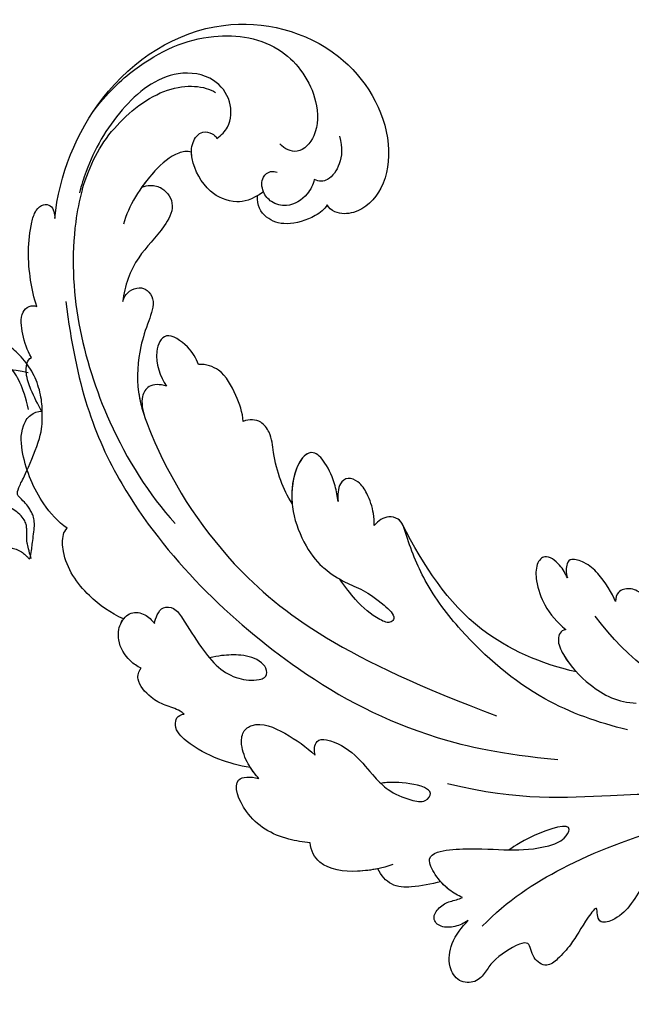
# Model space of a CAD drawing. Units: millimetres. Extents: x 40504 to 43024, y -296 to 298.
# Drawn here: x 42029 to 42036, y 75 to 86 of the extents above; entities that cross this region are included whole.
import ezdxf
from ezdxf.xclip import XClip

# ---------------------------------------------------------------- set-up
doc = ezdxf.new("R2010")
doc.units = ezdxf.units.MM
doc.header["$XCLIPFRAME"] = 2
doc.layers.add('H-06.木作(細線)', color=8, linetype='Continuous')
doc.layers.add('H-08.木作(細線)', color=8, linetype='Continuous')

# ---------------------------------------------------------------- blocks, each defined once
blk = doc.blocks.new('SE-21146-d')
at = {"layer": 'H-08.木作(細線)'}
blk.add_open_spline([(12.444, -35.996), (12.634, -35.865), (13.005, -35.639), (13.975, -35.156), (15.155, -34.591), (16.24, -34.055), (17.226, -33.665), (17.746, -33.525), (18.983, -33.194), (20.456, -32.799), (25.475, -31.541), (27.859, -30.903), (29.225, -30.537), (30.465, -30.204), (31.843, -29.667), (33.184, -29.117), (35.179, -27.965), (36.943, -26.804), (38.348, -25.653), (39.116, -24.57), (40.451, -22.822), (41.006, -21.861), (41.507, -20.993), (42.266, -19.679), (43.327, -18.071), (43.907, -17.066), (44.786, -15.726), (45.27, -15.109), (46.024, -14.355), (46.926, -13.632), (47.779, -13.139), (48.781, -12.732), (49.431, -12.558), (50.038, -12.395), (50.464, -12.395), (51.03, -12.395), (51.451, -12.508), (51.889, -12.625), (52.317, -12.872), (52.579, -13.134), (52.765, -13.321), (52.884, -13.439), (53.015, -12.646), (53.051, -12.256), (53.143, -11.583), (53.238, -10.864), (53.238, -10.457), (53.132, -9.894), (52.994, -9.655), (52.823, -9.358), (52.584, -9.011), (52.05, -8.477), (51.797, -8.224), (52.029, -7.55), (52.49, -6.752), (53.856, -3.482), (53.856, -2.102), (53.856, -0.722), (53.43, 0.867), (52.63, 2.253), (51.429, 3.454), (50.891, 3.765), (48.971, 4.095), (47.698, 3.957), (46.078, 3.523), (45.277, 3.06), (44.829, 2.802)], degree=3, knots=[950.321986, 950.321986, 950.321986, 950.321986, 951.246725, 952.246725, 953.246725, 954.246725, 955.246725, 956.246725, 957.246725, 958.246725, 959.246725, 960.246725, 961.246725, 962.246725, 963.246725, 964.246725, 965.246725, 966.246725, 967.246725, 968.246725, 969.246725, 970.246725, 971.246725, 972.246725, 973.246725, 974.246725, 975.246725, 976.246725, 977.246725, 978.246725, 979.246725, 980.246725, 981.246725, 982.246725, 983.246725, 984.246725, 985.246725, 986.246725, 987.246725, 988.246725, 989.246725, 990.246725, 991.246725, 992.246725, 993.246725, 994.246725, 995.246725, 996.246725, 997.246725, 998.246725, 999.246725, 1000.246725, 1001.246725, 1002.246725, 1003.246725, 1004.246725, 1005.246725, 1006.246725, 1007.246725, 1008.246725, 1009.246725, 1010.246725, 1011.246725, 1012.246725, 1013.246725, 1014.246725, 1014.246725, 1014.246725, 1014.246725], dxfattribs=at)
for points in [[(52.759, -1.495), (52.332, 0.387), (51.443, 2.072), (49.777, 3.121), (48.383, 3.553)], [(52.741, 1.426), (51.393, 1.752), (49.118, 1.839), (47.322, 0.893), (46.021, 0.207)], [(52.973, -13.354), (52.791, -12.674), (52.622, -12.042), (52.622, -11.551), (52.622, -11.135), (52.622, -10.828), (52.52, -10.446), (52.313, -10.089), (51.824, -9.599), (51.344, -9.322), (50.802, -9.01), (50.225, -8.855), (49.69, -8.855), (49.373, -8.77), (48.759, -8.935), (48.284, -9.062), (47.841, -9.505), (47.461, -9.884), (47.18, -10.371)]]:
    blk.add_open_spline(points, degree=3, dxfattribs=at)
blk = doc.blocks.new('SE-21128L-d')
at = {"layer": 'H-08.木作(細線)'}
blk.add_arc((34.303, -6.674), 62.265, 142.5314, 189.42973, dxfattribs=at)
blk = doc.blocks.new('SE-21039L-d')
at = {"layer": 'H-08.木作(細線)'}
for points, knots in [([(-34.871, 76.527), (-32.477, 79.106), (-25.704, 83.142), (-14.741, 82.305), (-8.04, 74.083), (-8.82, 66.23), (-12.409, 62.487), (-15.207, 62.162), (-16.728, 63.189), (-16.988, 64.06), (-16.906, 64.319)], [0, 0, 0, 0, 0.0262101, 0.0566531, 0.0823818, 0.103919, 0.1135046, 0.1218955, 0.1260352, 0.1282128, 0.1282128, 0.1282128, 0.1282128]), ([(-34.871, 76.527), (-32.477, 79.106), (-25.704, 83.142), (-14.741, 82.305), (-8.04, 74.083), (-8.82, 66.23), (-12.409, 62.487), (-15.207, 62.162), (-16.728, 63.189), (-16.988, 64.06), (-16.906, 64.319)], [0, 0, 0, 0, 0.0262101, 0.0566531, 0.0823818, 0.103919, 0.1135046, 0.1218955, 0.1260352, 0.1282128, 0.1282128, 0.1282128, 0.1282128]), ([(-34.871, 76.527), (-32.477, 79.106), (-25.704, 83.142), (-14.741, 82.305), (-8.04, 74.083), (-8.82, 66.23), (-12.409, 62.487), (-15.207, 62.162), (-16.728, 63.189), (-16.988, 64.06), (-16.906, 64.319)], [0, 0, 0, 0, 0.0262101, 0.0566531, 0.0823818, 0.103919, 0.1135046, 0.1218955, 0.1260352, 0.1282128, 0.1282128, 0.1282128, 0.1282128]), ([(-27.374, 81.442), (-25.532, 81.982), (-21.375, 82.425), (-16.105, 81.177), (-11.908, 76.877), (-12.039, 71.978), (-14.064, 69.212), (-16.289, 68.754), (-16.951, 69.884), (-16.989, 70.465)], [0, 0, 0, 0, 0.01064484, 0.0294965, 0.04520333, 0.05806668, 0.065181, 0.07033984, 0.07442276, 0.07442276, 0.07442276, 0.07442276]), ([(-20.719, 73.818), (-20.284, 73.801), (-19.208, 73.964), (-17.904, 75.505), (-17.918, 78.016), (-20.611, 80.681), (-25.609, 80.487), (-29.022, 79.026), (-30.614, 78.013), (-31.112, 77.697), (-31.592, 77.355), (-32.057, 76.988)], [0, 0, 0, 0, 0.00335977, 0.00883267, 0.01462177, 0.02244324, 0.0369177, 0.05233085, 0.05233085, 0.05233085, 0.05714476, 0.05714476, 0.05714476, 0.05714476]), ([(-31.76, 77.038), (-30.001, 78.277), (-27.244, 79.695), (-21.161, 79.804), (-18.97, 77.755), (-18.609, 76.805)], [0, 0, 0, 0, 0.01195531, 0.02298354, 0.03360857, 0.03360857, 0.03360857, 0.03360857]), ([(-40.22, 71.813), (-40.003, 72.501), (-39.065, 74.536), (-37.459, 76.702), (-35.789, 77.96), (-34.933, 78.076), (-34.333, 77.454), (-34.644, 76.835), (-34.871, 76.527)], [0, 0, 0, 0, 0.0052736, 0.01661059, 0.01909063, 0.02093962, 0.02233332, 0.02487239, 0.02487239, 0.02487239, 0.02487239]), ([(-40.22, 71.813), (-40.003, 72.501), (-39.065, 74.536), (-37.459, 76.702), (-35.789, 77.96), (-34.933, 78.076), (-34.333, 77.454), (-34.644, 76.835), (-34.871, 76.527)], [0, 0, 0, 0, 0.0052736, 0.01661059, 0.01909063, 0.02093962, 0.02233332, 0.02487239, 0.02487239, 0.02487239, 0.02487239]), ([(-40.22, 71.813), (-40.003, 72.501), (-39.065, 74.536), (-37.459, 76.702), (-35.789, 77.96), (-34.933, 78.076), (-34.333, 77.454), (-34.644, 76.835), (-34.871, 76.527)], [0, 0, 0, 0, 0.0052736, 0.01661059, 0.01909063, 0.02093962, 0.02233332, 0.02487239, 0.02487239, 0.02487239, 0.02487239]), ([(-31.76, 77.038), (-32.441, 76.5), (-37.069, 72.35), (-41.4, 63.153), (-42.143, 54.498), (-41.863, 51.408)], [0.05723664, 0.05723664, 0.05723664, 0.05723664, 0.06360955, 0.10274795, 0.12649163, 0.12649163, 0.12649163, 0.12649163]), ([(-22.991, 74.18), (-23.228, 74.469), (-24.221, 74.994), (-27.18, 74.727), (-29.6, 73.774), (-30.769, 72.878)], [0, 0, 0, 0, 0.00279653, 0.00915309, 0.02270719, 0.02270719, 0.02270719, 0.02270719]), ([(-22.991, 74.18), (-23.228, 74.469), (-24.221, 74.994), (-27.18, 74.727), (-29.6, 73.774), (-30.769, 72.878)], [0, 0, 0, 0, 0.00279653, 0.00915309, 0.02270719, 0.02270719, 0.02270719, 0.02270719]), ([(-22.991, 74.18), (-23.228, 74.469), (-24.221, 74.994), (-25.971, 74.836), (-27.307, 74.506), (-27.824, 74.343)], [0, 0, 0, 0, 0.00279653, 0.00915309, 0.01343055, 0.01343055, 0.01343055, 0.01343055]), ([(-20.327, 68.199), (-21.507, 68.229), (-22.871, 68.895), (-23.984, 70.916), (-23.63, 73.322), (-22.6, 74.774), (-21.384, 75.141), (-20.766, 74.425), (-20.699, 74.007), (-20.719, 73.818)], [0, 0, 0, 0, 0.00426202, 0.01050195, 0.01859484, 0.02211199, 0.02520988, 0.02726408, 0.02872235, 0.02872235, 0.02872235, 0.02872235]), ([(-20.327, 68.199), (-21.507, 68.229), (-22.871, 68.895), (-23.984, 70.916), (-23.63, 73.322), (-22.6, 74.774), (-21.384, 75.141), (-20.766, 74.425), (-20.699, 74.007), (-20.719, 73.818)], [0, 0, 0, 0, 0.00426202, 0.01050195, 0.01859484, 0.02211199, 0.02520988, 0.02726408, 0.02872235, 0.02872235, 0.02872235, 0.02872235]), ([(-27.824, 74.343), (-27.591, 74.262), (-27.392, 74.166), (-27.227, 74.054), (-26.924, 73.849), (-26.389, 73.125), (-26.54, 71.498), (-28.792, 70.515), (-31.64, 70.234), (-33.676, 68.908), (-34.538, 67.996)], [-0.00125255, -0.00125255, -0.00125255, -0.00125255, 0, 0, 0, 0.0022904, 0.00643564, 0.01067648, 0.01863857, 0.02787406, 0.02787406, 0.02787406, 0.02787406]), ([(-27.227, 74.054), (-26.924, 73.849), (-26.389, 73.125), (-26.54, 71.498), (-28.792, 70.515), (-31.64, 70.234), (-33.676, 68.908), (-34.538, 67.996)], [0, 0, 0, 0, 0.0022904, 0.00643564, 0.01067648, 0.01863857, 0.02787406, 0.02787406, 0.02787406, 0.02787406]), ([(-27.227, 74.054), (-26.924, 73.849), (-26.389, 73.125), (-26.54, 71.498), (-28.792, 70.515), (-31.64, 70.234), (-33.676, 68.908), (-34.538, 67.996)], [0, 0, 0, 0, 0.0022904, 0.00643564, 0.01067648, 0.01863857, 0.02787406, 0.02787406, 0.02787406, 0.02787406]), ([(-20.327, 68.199), (-21.507, 68.229), (-22.871, 68.895), (-23.984, 70.916), (-23.672, 73.04), (-23.092, 74.041), (-22.991, 74.18)], [0, 0, 0, 0, 0.00426202, 0.01050195, 0.01859484, 0.02001615, 0.02001615, 0.02001615, 0.02001615]), ([(-43.014, 68.848), (-42.962, 69.521), (-42.548, 70.609), (-41.722, 72.143), (-40.697, 72.283), (-40.339, 71.997), (-40.22, 71.813)], [0, 0, 0, 0, 0.00482026, 0.00896436, 0.01079888, 0.01246903, 0.01246903, 0.01246903, 0.01246903]), ([(-43.014, 68.848), (-42.962, 69.521), (-42.548, 70.609), (-41.722, 72.143), (-40.697, 72.283), (-40.339, 71.997), (-40.22, 71.813)], [0, 0, 0, 0, 0.00482026, 0.00896436, 0.01079888, 0.01246903, 0.01246903, 0.01246903, 0.01246903]), ([(-43.014, 68.848), (-42.962, 69.521), (-42.548, 70.609), (-41.722, 72.143), (-40.697, 72.283), (-40.339, 71.997), (-40.22, 71.813)], [0, 0, 0, 0, 0.00482026, 0.00896436, 0.01079888, 0.01246903, 0.01246903, 0.01246903, 0.01246903]), ([(-38.131, 70.739), (-41.523, 64.946), (-44.851, 54.394), (-42.343, 37.935), (-37.105, 26.771), (-32.25, 21.127), (-28.914, 18.049)], [0, 0, 0, 0, 0.0340425, 0.0871587, 0.1207403, 0.1401356, 0.1401356, 0.1401356, 0.1401356]), ([(-16.507, 66.543), (-16.849, 66.245), (-17.8, 65.795), (-19.444, 65.897), (-20.392, 67.099), (-20.429, 68.252), (-19.859, 69.202), (-18.925, 69.235), (-18.6, 68.933), (-18.528, 68.779)], [0, 0, 0, 0, 0.00348321, 0.00872143, 0.0121065, 0.01493726, 0.0181987, 0.02008729, 0.02153802, 0.02153802, 0.02153802, 0.02153802]), ([(-44.96, 64.949), (-44.853, 65.581), (-44.672, 66.657), (-44.26, 67.93), (-43.673, 68.687), (-43.237, 68.863), (-43.014, 68.848)], [0, 0, 0, 0, 0.00467608, 0.00795726, 0.00988759, 0.01142875, 0.01142875, 0.01142875, 0.01142875]), ([(-44.96, 64.949), (-44.853, 65.581), (-44.672, 66.657), (-44.26, 67.93), (-43.673, 68.687), (-43.237, 68.863), (-43.014, 68.848)], [0, 0, 0, 0, 0.00467608, 0.00795726, 0.00988759, 0.01142875, 0.01142875, 0.01142875, 0.01142875]), ([(-44.96, 64.949), (-44.853, 65.581), (-44.672, 66.657), (-44.26, 67.93), (-43.673, 68.687), (-43.237, 68.863), (-43.014, 68.848)], [0, 0, 0, 0, 0.00467608, 0.00795726, 0.00988759, 0.01142875, 0.01142875, 0.01142875, 0.01142875]), ([(-34.538, 67.996), (-34.274, 68.201), (-33.673, 68.416), (-32.776, 68.166), (-32.372, 67.521), (-32.469, 66.369), (-33.989, 65.442), (-35.944, 64.077), (-38.09, 61.646), (-39.963, 55.549), (-40.973, 44.997), (-37.565, 34.601), (-30.706, 23.779)], [0, 0, 0, 0, 0.0023574, 0.0043133, 0.006056, 0.0081383, 0.0124953, 0.0178224, 0.0267479, 0.0353255, 0.0646954, 0.1027975, 0.1027975, 0.1027975, 0.1027975]), ([(-34.538, 67.996), (-34.274, 68.201), (-33.673, 68.416), (-32.776, 68.166), (-32.372, 67.521), (-32.469, 66.369), (-33.989, 65.442), (-35.944, 64.077), (-38.09, 61.646), (-39.963, 55.549), (-40.973, 44.997), (-37.565, 34.601), (-30.706, 23.779)], [0, 0, 0, 0, 0.0023574, 0.0043133, 0.006056, 0.0081383, 0.0124953, 0.0178224, 0.0267479, 0.0353255, 0.0646954, 0.1027975, 0.1027975, 0.1027975, 0.1027975]), ([(-34.538, 67.996), (-34.274, 68.201), (-33.673, 68.416), (-32.776, 68.166), (-32.372, 67.521), (-32.469, 66.369), (-33.989, 65.442), (-35.944, 64.077), (-37.74, 62.042), (-38.45, 60.318), (-38.658, 59.694)], [0, 0, 0, 0, 0.00235743, 0.00431325, 0.00605598, 0.00813826, 0.01249526, 0.01782238, 0.02674789, 0.03160574, 0.03160574, 0.03160574, 0.03160574]), ([(-16.906, 64.319), (-17.311, 64.151), (-18.505, 64.115), (-20.589, 64.936), (-21.552, 66.433), (-21.413, 67.673), (-20.885, 68.235)], [0, 0, 0, 0, 0.00319926, 0.00883885, 0.01422895, 0.02011534, 0.02011534, 0.02011534, 0.02011534]), ([(-16.906, 64.319), (-17.311, 64.151), (-18.505, 64.115), (-20.589, 64.936), (-21.552, 66.433), (-21.413, 67.673), (-20.885, 68.235)], [0, 0, 0, 0, 0.00319926, 0.00883885, 0.01422895, 0.02011534, 0.02011534, 0.02011534, 0.02011534]), ([(-16.906, 64.319), (-17.311, 64.151), (-18.505, 64.115), (-20.589, 64.936), (-21.552, 66.433), (-21.413, 67.673), (-20.885, 68.235)], [0, 0, 0, 0, 0.00319926, 0.00883885, 0.01422895, 0.02011534, 0.02011534, 0.02011534, 0.02011534]), ([(-12.839, 68.061), (-13.228, 67.2), (-13.956, 66.237), (-15.706, 65.697), (-16.337, 66.16), (-16.507, 66.543)], [0, 0, 0, 0, 0.0047917, 0.00882221, 0.01220332, 0.01220332, 0.01220332, 0.01220332]), ([(-48.957, 56.294), (-49.22, 57.146), (-49.428, 59.492), (-48.605, 62.645), (-47.272, 64.758), (-45.919, 65.333), (-45.194, 65.122), (-44.96, 64.949)], [0, 0, 0, 0, 0.00664207, 0.0171367, 0.02287485, 0.02541499, 0.02745717, 0.02745717, 0.02745717, 0.02745717]), ([(-48.957, 56.294), (-49.22, 57.146), (-49.428, 59.492), (-48.605, 62.645), (-47.272, 64.758), (-45.919, 65.333), (-45.194, 65.122), (-44.96, 64.949)], [0, 0, 0, 0, 0.00664207, 0.0171367, 0.02287485, 0.02541499, 0.02745717, 0.02745717, 0.02745717, 0.02745717]), ([(-48.957, 56.294), (-49.22, 57.146), (-49.428, 59.492), (-48.605, 62.645), (-47.272, 64.758), (-45.919, 65.333), (-45.194, 65.122), (-44.96, 64.949)], [0, 0, 0, 0, 0.00664207, 0.0171367, 0.02287485, 0.02541499, 0.02745717, 0.02745717, 0.02745717, 0.02745717]), ([(-32.754, 60.382), (-32.607, 60.867), (-32.452, 61.969), (-33.217, 64.239), (-35.247, 63.131), (-35.762, 61.45), (-35.832, 60.535)], [0, 0, 0, 0, 0.00400077, 0.00842799, 0.01238309, 0.01884624, 0.01884624, 0.01884624, 0.01884624]), ([(-32.754, 60.382), (-32.607, 60.867), (-32.452, 61.969), (-33.217, 64.239), (-35.247, 63.131), (-35.762, 61.45), (-35.832, 60.535)], [0, 0, 0, 0, 0.00400077, 0.00842799, 0.01238309, 0.01884624, 0.01884624, 0.01884624, 0.01884624]), ([(-32.754, 60.382), (-32.607, 60.867), (-32.452, 61.969), (-33.217, 64.239), (-35.247, 63.131), (-35.762, 61.45), (-35.832, 60.535)], [0, 0, 0, 0, 0.00400077, 0.00842799, 0.01238309, 0.01884624, 0.01884624, 0.01884624, 0.01884624]), ([(-35.832, 60.535), (-36.121, 60.975), (-36.879, 61.539), (-38.027, 61.068), (-38.488, 60.18), (-38.658, 59.694)], [0, 0, 0, 0, 0.003279809, 0.00586403, 0.009550154, 0.009550154, 0.009550154, 0.009550154]), ([(-35.832, 60.535), (-36.121, 60.975), (-36.879, 61.539), (-38.027, 61.068), (-38.488, 60.18), (-38.658, 59.694)], [0, 0, 0, 0, 0.003279809, 0.00586403, 0.009550154, 0.009550154, 0.009550154, 0.009550154]), ([(-35.832, 60.535), (-36.121, 60.975), (-36.879, 61.539), (-38.027, 61.068), (-38.488, 60.18), (-38.658, 59.694)], [0, 0, 0, 0, 0.003279809, 0.00586403, 0.009550154, 0.009550154, 0.009550154, 0.009550154]), ([(-32.636, 54.608), (-32.258, 55.206), (-31.765, 56.661), (-31.451, 58.892), (-32.225, 60.003), (-32.754, 60.382)], [0, 0, 0, 0, 0.00532598, 0.01136387, 0.0155519, 0.0155519, 0.0155519, 0.0155519]), ([(-32.636, 54.608), (-32.258, 55.206), (-31.765, 56.661), (-31.451, 58.892), (-32.225, 60.003), (-32.754, 60.382)], [0, 0, 0, 0, 0.00532598, 0.01136387, 0.0155519, 0.0155519, 0.0155519, 0.0155519]), ([(-32.636, 54.608), (-32.258, 55.206), (-31.765, 56.661), (-31.451, 58.892), (-32.225, 60.003), (-32.754, 60.382)], [0, 0, 0, 0, 0.00532598, 0.01136387, 0.0155519, 0.0155519, 0.0155519, 0.0155519]), ([(-49.724, 47.826), (-50.266, 48.812), (-51.033, 51.179), (-50.914, 54.199), (-49.713, 55.976), (-49.184, 56.269), (-48.957, 56.294)], [0, 0, 0, 0, 0.00808951, 0.01822694, 0.02149594, 0.02290895, 0.02290895, 0.02290895, 0.02290895]), ([(-49.724, 47.826), (-50.266, 48.812), (-51.033, 51.179), (-50.914, 54.199), (-49.713, 55.976), (-49.184, 56.269), (-48.957, 56.294)], [0, 0, 0, 0, 0.00808951, 0.01822694, 0.02149594, 0.02290895, 0.02290895, 0.02290895, 0.02290895]), ([(-49.724, 47.826), (-50.266, 48.812), (-51.033, 51.179), (-50.914, 54.199), (-49.713, 55.976), (-49.184, 56.269), (-48.957, 56.294)], [0, 0, 0, 0, 0.00808951, 0.01822694, 0.02149594, 0.02290895, 0.02290895, 0.02290895, 0.02290895]), ([(-33.483, 47.056), (-33.438, 47.719), (-33.143, 49.139), (-32.362, 51.023), (-31.46, 52.416), (-31.451, 53.916), (-32.149, 54.456), (-32.636, 54.608)], [0, 0, 0, 0, 0.00506938, 0.01068651, 0.01472458, 0.01725331, 0.02071202, 0.02071202, 0.02071202, 0.02071202]), ([(-33.483, 47.056), (-33.438, 47.719), (-33.143, 49.139), (-32.362, 51.023), (-31.46, 52.416), (-31.451, 53.916), (-32.149, 54.456), (-32.636, 54.608)], [0, 0, 0, 0, 0.00506938, 0.01068651, 0.01472458, 0.01725331, 0.02071202, 0.02071202, 0.02071202, 0.02071202]), ([(-33.483, 47.056), (-33.438, 47.719), (-33.143, 49.139), (-32.362, 51.023), (-31.46, 52.416), (-31.451, 53.916), (-32.149, 54.456), (-32.636, 54.608)], [0, 0, 0, 0, 0.00506938, 0.01068651, 0.01472458, 0.01725331, 0.02071202, 0.02071202, 0.02071202, 0.02071202]), ([(-30.474, 44.958), (-30.275, 45.323), (-29.783, 46.223), (-29.346, 48.028), (-29.665, 50.385), (-34.215, 47.899), (-34.887, 42.766), (-34.376, 40.675), (-33.977, 39.577), (-33.125, 38.225), (-32.586, 36.65), (-32.277, 34.889), (-33.069, 34.698), (-33.743, 35.846), (-34.129, 37.594), (-34.103, 39.193), (-34.081, 39.951)], [0, 0, 0, 0, 0.00305504, 0.00753777, 0.01134557, 0.02289397, 0.032418, 0.03283481, 0.03940071, 0.04488608, 0.0502673, 0.05351087, 0.0546535, 0.05740352, 0.06352213, 0.06771805, 0.06771805, 0.06771805, 0.06771805]), ([(-30.474, 44.958), (-30.275, 45.323), (-29.783, 46.223), (-29.346, 48.028), (-29.665, 50.385), (-34.215, 47.899), (-34.887, 42.766), (-34.376, 40.675), (-33.977, 39.577), (-33.125, 38.225), (-32.586, 36.65), (-32.277, 34.889), (-33.069, 34.698), (-33.743, 35.846), (-34.129, 37.594), (-34.103, 39.193), (-34.081, 39.951)], [0, 0, 0, 0, 0.00305504, 0.00753777, 0.01134557, 0.02289397, 0.032418, 0.03283481, 0.03940071, 0.04488608, 0.0502673, 0.05351087, 0.0546535, 0.05740352, 0.06352213, 0.06771805, 0.06771805, 0.06771805, 0.06771805]), ([(-30.474, 44.958), (-30.275, 45.323), (-29.783, 46.223), (-29.346, 48.028), (-29.657, 50.33), (-32.307, 48.94), (-33.483, 47.056)], [0, 0, 0, 0, 0.00305504, 0.00753777, 0.01134557, 0.02243311, 0.02243311, 0.02243311, 0.02243311]), ([(-50.973, 43.858), (-51.137, 44.171), (-51.451, 45.101), (-51.278, 46.635), (-50.247, 47.758), (-48.916, 48.036), (-48.085, 47.136), (-47.976, 46.399), (-47.99, 46.046)], [0, 0, 0, 0, 0.00256599, 0.00724533, 0.01042061, 0.01337278, 0.01609653, 0.01859627, 0.01859627, 0.01859627, 0.01859627]), ([(-50.973, 43.858), (-51.137, 44.171), (-51.451, 45.101), (-51.278, 46.635), (-50.247, 47.758), (-48.916, 48.036), (-48.085, 47.136), (-47.976, 46.399), (-47.99, 46.046)], [0, 0, 0, 0, 0.00256599, 0.00724533, 0.01042061, 0.01337278, 0.01609653, 0.01859627, 0.01859627, 0.01859627, 0.01859627]), ([(-50.973, 43.858), (-51.137, 44.171), (-51.451, 45.101), (-51.278, 46.635), (-50.429, 47.56), (-49.866, 47.787), (-49.724, 47.826)], [0, 0, 0, 0, 0.00256599, 0.00724533, 0.01042061, 0.01146551, 0.01146551, 0.01146551, 0.01146551]), ([(-47.99, 46.046), (-47.808, 46.237), (-47.372, 46.491), (-46.662, 46.794), (-45.878, 46.051), (-46.016, 44.439), (-46.168, 42.527), (-46.157, 40.193), (-45.415, 38.549), (-44.439, 37.624), (-43.51, 37.247), (-43.011, 37.673), (-43.032, 38.8), (-43.931, 39.912), (-45.055, 40.694), (-45.801, 41.087), (-46.142, 41.245)], [0, 0, 0, 0, 0.00181571, 0.00386935, 0.00584821, 0.00836337, 0.01499494, 0.02004151, 0.02468671, 0.02864409, 0.02968761, 0.03127706, 0.03309379, 0.03739647, 0.04119432, 0.04341504, 0.04341504, 0.04341504, 0.04341504]), ([(-47.99, 46.046), (-47.808, 46.237), (-47.372, 46.491), (-46.662, 46.794), (-45.878, 46.051), (-46.016, 44.439), (-46.168, 42.527), (-46.157, 40.193), (-45.415, 38.549), (-44.439, 37.624), (-43.51, 37.247), (-43.011, 37.673), (-43.032, 38.8), (-43.931, 39.912), (-45.055, 40.694), (-45.801, 41.087), (-46.142, 41.245)], [0, 0, 0, 0, 0.00181571, 0.00386935, 0.00584821, 0.00836337, 0.01499494, 0.02004151, 0.02468671, 0.02864409, 0.02968761, 0.03127706, 0.03309379, 0.03739647, 0.04119432, 0.04341504, 0.04341504, 0.04341504, 0.04341504]), ([(-29.326, 41.725), (-29.122, 41.968), (-28.65, 42.684), (-28.232, 43.928), (-28.131, 45.167), (-28.659, 46.099), (-29.661, 46.075), (-30.194, 45.403), (-30.474, 44.958)], [0, 0, 0, 0, 0.00233169, 0.00644082, 0.00933758, 0.01148603, 0.01360846, 0.01705047, 0.01705047, 0.01705047, 0.01705047]), ([(-29.326, 41.725), (-29.122, 41.968), (-28.65, 42.684), (-28.232, 43.928), (-28.131, 45.167), (-28.659, 46.099), (-29.661, 46.075), (-30.194, 45.403), (-30.474, 44.958)], [0, 0, 0, 0, 0.00233169, 0.00644082, 0.00933758, 0.01148603, 0.01360846, 0.01705047, 0.01705047, 0.01705047, 0.01705047]), ([(-29.326, 41.725), (-29.122, 41.968), (-28.65, 42.684), (-28.232, 43.928), (-28.131, 45.167), (-28.659, 46.099), (-29.661, 46.075), (-30.194, 45.403), (-30.474, 44.958)], [0, 0, 0, 0, 0.00233169, 0.00644082, 0.00933758, 0.01148603, 0.01360846, 0.01705047, 0.01705047, 0.01705047, 0.01705047]), ([(-50.453, 38.878), (-50.475, 39.007), (-50.642, 39.541), (-51.26, 40.344), (-51.856, 41.571), (-51.948, 43.304), (-51.308, 43.766), (-50.973, 43.858)], [0, 0, 0, 0, 0.00095316, 0.00411767, 0.00726888, 0.01130902, 0.01384796, 0.01384796, 0.01384796, 0.01384796]), ([(-50.453, 38.878), (-50.475, 39.007), (-50.642, 39.541), (-51.26, 40.344), (-51.856, 41.571), (-51.948, 43.304), (-51.308, 43.766), (-50.973, 43.858)], [0, 0, 0, 0, 0.00095316, 0.00411767, 0.00726888, 0.01130902, 0.01384796, 0.01384796, 0.01384796, 0.01384796]), ([(-50.453, 38.878), (-50.475, 39.007), (-50.642, 39.541), (-51.26, 40.344), (-51.856, 41.571), (-51.948, 43.304), (-51.308, 43.766), (-50.973, 43.858)], [0, 0, 0, 0, 0.00095316, 0.00411767, 0.00726888, 0.01130902, 0.01384796, 0.01384796, 0.01384796, 0.01384796]), ([(-23.052, 16.577), (-24.597, 18.443), (-27.473, 22.824), (-28.945, 29.689), (-28.98, 35.444), (-28.035, 38.873), (-27.284, 40.826), (-28.104, 41.81), (-28.836, 41.815), (-29.326, 41.725)], [0, 0, 0, 0, 0.01724861, 0.03874755, 0.05097368, 0.06087841, 0.063917, 0.06572709, 0.06898519, 0.06898519, 0.06898519, 0.06898519]), ([(-27.499, 40.333), (-27.45, 40.549), (-27.425, 40.995), (-28.104, 41.81), (-28.836, 41.815), (-29.326, 41.725)], [0.062271006, 0.062271006, 0.062271006, 0.062271006, 0.063917, 0.065727092, 0.068985189, 0.068985189, 0.068985189, 0.068985189]), ([(-27.499, 40.333), (-27.45, 40.549), (-27.425, 40.995), (-28.104, 41.81), (-28.836, 41.815), (-29.326, 41.725)], [0.062271006, 0.062271006, 0.062271006, 0.062271006, 0.063917, 0.065727092, 0.068985189, 0.068985189, 0.068985189, 0.068985189]), ([(-23.523, 22.702), (-25.394, 24.927), (-28.584, 30.638), (-28.12, 36.723), (-27.484, 40.42)], [0, 0, 0, 0, 0.02008932, 0.04607104, 0.04607104, 0.04607104, 0.04607104]), ([(-23.523, 22.702), (-25.394, 24.927), (-28.584, 30.638), (-28.12, 36.723), (-27.484, 40.42)], [0, 0, 0, 0, 0.02008932, 0.04607104, 0.04607104, 0.04607104, 0.04607104]), ([(-23.523, 22.702), (-25.394, 24.927), (-28.584, 30.638), (-28.12, 36.723), (-27.484, 40.42)], [0, 0, 0, 0, 0.02008932, 0.04607104, 0.04607104, 0.04607104, 0.04607104]), ([(-48.805, 32.306), (-49.425, 32.954), (-50.555, 34.411), (-51.562, 36.519), (-51.838, 38.371), (-51.083, 39.092), (-50.692, 39.022), (-50.453, 38.878)], [0.00113834, 0.00113834, 0.00113834, 0.00113834, 0.00756659, 0.01489778, 0.01863212, 0.02005492, 0.02161744, 0.02161744, 0.02161744, 0.02161744]), ([(-48.805, 32.306), (-49.425, 32.954), (-50.555, 34.411), (-51.562, 36.519), (-51.838, 38.371), (-51.083, 39.092), (-50.692, 39.022), (-50.453, 38.878)], [0.00113834, 0.00113834, 0.00113834, 0.00113834, 0.00756659, 0.01489778, 0.01863212, 0.02005492, 0.02161744, 0.02161744, 0.02161744, 0.02161744]), ([(-48.805, 32.306), (-49.425, 32.954), (-50.555, 34.411), (-51.562, 36.519), (-51.838, 38.371), (-51.083, 39.092), (-50.692, 39.022), (-50.453, 38.878)], [0.00113834, 0.00113834, 0.00113834, 0.00113834, 0.00756659, 0.01489778, 0.01863212, 0.02005492, 0.02161744, 0.02161744, 0.02161744, 0.02161744]), ([(-48.796, 31.193), (-48.852, 31.7), (-48.812, 32.702), (-48.467, 34.037), (-47.615, 35.013), (-46.058, 34.97), (-44.796, 32.656), (-44.276, 30.929), (-44.112, 29.977)], [0, 0, 0, 0, 0.00353827, 0.00757061, 0.01002749, 0.01232173, 0.01877269, 0.02605816, 0.02605816, 0.02605816, 0.02605816]), ([(-48.796, 31.193), (-48.852, 31.7), (-48.812, 32.702), (-48.467, 34.037), (-47.615, 35.013), (-46.058, 34.97), (-44.796, 32.656), (-44.276, 30.929), (-44.112, 29.977)], [0, 0, 0, 0, 0.00353827, 0.00757061, 0.01002749, 0.01232173, 0.01877269, 0.02605816, 0.02605816, 0.02605816, 0.02605816]), ([(-48.62, 24.67), (-49.054, 25.048), (-50.451, 26.508), (-51.605, 29.203), (-50.582, 32.714), (-49.257, 31.789), (-48.796, 31.193)], [0.00442004, 0.00442004, 0.00442004, 0.00442004, 0.00829637, 0.01787351, 0.02499013, 0.02936755, 0.02936755, 0.02936755, 0.02936755]), ([(-48.62, 24.67), (-49.054, 25.048), (-50.451, 26.508), (-51.605, 29.203), (-50.582, 32.714), (-49.257, 31.789), (-48.796, 31.193)], [0.00442004, 0.00442004, 0.00442004, 0.00442004, 0.00829637, 0.01787351, 0.02499013, 0.02936755, 0.02936755, 0.02936755, 0.02936755]), ([(-48.62, 24.67), (-49.054, 25.048), (-50.451, 26.508), (-51.605, 29.203), (-50.582, 32.714), (-49.257, 31.789), (-48.796, 31.193)], [0.00442004, 0.00442004, 0.00442004, 0.00442004, 0.00829637, 0.01787351, 0.02499013, 0.02936755, 0.02936755, 0.02936755, 0.02936755]), ([(-19.58, 29.105), (-19.495, 29.482), (-19.36, 30.264), (-19.788, 31.776), (-20.971, 31.48), (-21.872, 30.225), (-22.504, 28.17), (-22.353, 26.763), (-22.166, 25.91)], [0, 0, 0, 0, 0.00290553, 0.00615344, 0.00856172, 0.01155235, 0.01620715, 0.02270766, 0.02270766, 0.02270766, 0.02270766]), ([(-19.58, 29.105), (-19.495, 29.482), (-19.36, 30.264), (-19.788, 31.776), (-20.971, 31.48), (-21.872, 30.225), (-22.504, 28.17), (-22.353, 26.763), (-22.166, 25.91)], [0, 0, 0, 0, 0.00290553, 0.00615344, 0.00856172, 0.01155235, 0.01620715, 0.02270766, 0.02270766, 0.02270766, 0.02270766]), ([(-19.58, 29.105), (-19.495, 29.482), (-19.36, 30.264), (-19.788, 31.776), (-20.971, 31.48), (-21.872, 30.225), (-22.504, 28.17), (-22.353, 26.763), (-22.166, 25.91)], [0, 0, 0, 0, 0.00290553, 0.00615344, 0.00856172, 0.01155235, 0.01620715, 0.02270766, 0.02270766, 0.02270766, 0.02270766]), ([(-44.112, 29.977), (-44.037, 30.148), (-43.819, 30.514), (-43.204, 30.902), (-42.185, 30.076), (-41.443, 28.093), (-41.436, 25.988), (-41.183, 24.174), (-40.405, 22.751), (-39.398, 21.631), (-38.423, 21.953), (-38.824, 23.072), (-40.297, 24.454), (-41.058, 24.935), (-41.291, 25.042)], [0, 0, 0, 0, 0.00139692, 0.00258501, 0.00469877, 0.01078012, 0.0165445, 0.0202281, 0.02483581, 0.02757459, 0.02972842, 0.03194252, 0.03777094, 0.0421144, 0.0421144, 0.0421144, 0.0421144]), ([(-44.112, 29.977), (-44.037, 30.148), (-43.819, 30.514), (-43.204, 30.902), (-42.185, 30.076), (-41.443, 28.093), (-41.436, 25.988), (-41.183, 24.174), (-40.405, 22.751), (-39.398, 21.631), (-38.423, 21.953), (-38.824, 23.072), (-40.297, 24.454), (-41.058, 24.935), (-41.291, 25.042)], [0, 0, 0, 0, 0.00139692, 0.00258501, 0.00469877, 0.01078012, 0.0165445, 0.0202281, 0.02483581, 0.02757459, 0.02972842, 0.03194252, 0.03777094, 0.0421144, 0.0421144, 0.0421144, 0.0421144]), ([(-17.648, 25.292), (-17.471, 25.929), (-17.326, 27.762), (-17.616, 29.083), (-18.346, 30.176), (-18.995, 30.098), (-19.444, 29.474), (-19.58, 29.105)], [0, 0, 0, 0, 0.00597913, 0.00958569, 0.01205174, 0.01378454, 0.01642379, 0.01642379, 0.01642379, 0.01642379]), ([(-17.648, 25.292), (-17.471, 25.929), (-17.326, 27.762), (-17.616, 29.083), (-18.346, 30.176), (-18.995, 30.098), (-19.444, 29.474), (-19.58, 29.105)], [0, 0, 0, 0, 0.00597913, 0.00958569, 0.01205174, 0.01378454, 0.01642379, 0.01642379, 0.01642379, 0.01642379]), ([(-17.648, 25.292), (-17.471, 25.929), (-17.326, 27.762), (-17.616, 29.083), (-18.346, 30.176), (-18.995, 30.098), (-19.444, 29.474), (-19.58, 29.105)], [0, 0, 0, 0, 0.00597913, 0.00958569, 0.01205174, 0.01378454, 0.01642379, 0.01642379, 0.01642379, 0.01642379]), ([(-22.166, 25.91), (-22.363, 26.007), (-22.706, 26.007), (-23.317, 25.52), (-23.701, 23.797), (-23.438, 21.572), (-22.636, 19.308), (-21.751, 18.292), (-21.227, 17.847)], [0, 0, 0, 0, 0.00144425, 0.00274325, 0.00595571, 0.01372774, 0.01869481, 0.02373884, 0.02373884, 0.02373884, 0.02373884]), ([(-22.166, 25.91), (-22.363, 26.007), (-22.706, 26.007), (-23.317, 25.52), (-23.701, 23.797), (-23.438, 21.572), (-22.636, 19.308), (-21.751, 18.292), (-21.227, 17.847)], [0, 0, 0, 0, 0.00144425, 0.00274325, 0.00595571, 0.01372774, 0.01869481, 0.02373884, 0.02373884, 0.02373884, 0.02373884]), ([(-22.166, 25.91), (-22.363, 26.007), (-22.706, 26.007), (-23.317, 25.52), (-23.588, 24.304), (-23.582, 23.274), (-23.523, 22.702)], [0, 0, 0, 0, 0.00144425, 0.00274325, 0.00595571, 0.01011281, 0.01011281, 0.01011281, 0.01011281]), ([(-7.879, 5.729), (-10.08, 7.335), (-17.705, 13.647), (-19.684, 20.997), (-19.646, 25.35)], [0, 0, 0, 0, 0.02640151, 0.05794549, 0.05794549, 0.05794549, 0.05794549]), ([(-5.932, 5.307), (-8.519, 7.502), (-12.942, 11.255), (-15.271, 17.438), (-15.929, 22.268), (-15.474, 24.364), (-16.007, 25.462), (-17.001, 25.9), (-17.489, 25.513), (-17.648, 25.292)], [0, 0, 0, 0, 0.02433015, 0.04161242, 0.0509952, 0.05570711, 0.05861416, 0.06107347, 0.06306222, 0.06306222, 0.06306222, 0.06306222]), ([(-5.932, 5.307), (-8.519, 7.502), (-12.942, 11.255), (-15.271, 17.438), (-15.929, 22.268), (-15.474, 24.364), (-16.007, 25.462), (-17.001, 25.9), (-17.489, 25.513), (-17.648, 25.292)], [0, 0, 0, 0, 0.02433015, 0.04161242, 0.0509952, 0.05570711, 0.05861416, 0.06107347, 0.06306222, 0.06306222, 0.06306222, 0.06306222]), ([(-5.932, 5.307), (-8.519, 7.502), (-12.942, 11.255), (-15.271, 17.438), (-15.929, 22.268), (-15.474, 24.364), (-16.007, 25.462), (-17.001, 25.9), (-17.489, 25.513), (-17.648, 25.292)], [0, 0, 0, 0, 0.02433015, 0.04161242, 0.0509952, 0.05570711, 0.05861416, 0.06107347, 0.06306222, 0.06306222, 0.06306222, 0.06306222]), ([(-44.424, 19.306), (-45.255, 19.587), (-47.056, 20.415), (-49.23, 22.498), (-48.963, 24.125), (-48.62, 24.67)], [0, 0, 0, 0, 0.00720391, 0.01472229, 0.01912075, 0.01912075, 0.01912075, 0.01912075]), ([(-44.424, 19.306), (-45.255, 19.587), (-47.056, 20.415), (-49.23, 22.498), (-48.963, 24.125), (-48.62, 24.67)], [0, 0, 0, 0, 0.00720391, 0.01472229, 0.01912075, 0.01912075, 0.01912075, 0.01912075]), ([(-45.574, 19.769), (-46.045, 19.991), (-47.426, 20.77), (-49.23, 22.498), (-48.963, 24.125), (-48.62, 24.67)], [0.00325536, 0.00325536, 0.00325536, 0.00325536, 0.00720391, 0.01472229, 0.01912075, 0.01912075, 0.01912075, 0.01912075]), ([(1.578, -37.936), (2.618, -29.899), (0.233, -15.602), (-11.609, 0.29), (-18.207, 6.695), (-27.996, 13.823), (-33.25, 17.133), (-37.083, 21.809)], [0, 0, 0, 0, 0.0572105, 0.1046729, 0.1400097, 0.1587617, 0.1828641, 0.1828641, 0.1828641, 0.1828641]), ([(-42.21, 15.91), (-42.93, 16.24), (-44.151, 16.801), (-45.583, 17.938), (-45.718, 19.167), (-45.574, 19.769)], [0, 0, 0, 0, 0.00602978, 0.01022909, 0.01385669, 0.01385669, 0.01385669, 0.01385669]), ([(-42.21, 15.91), (-42.93, 16.24), (-44.151, 16.801), (-45.583, 17.938), (-45.718, 19.167), (-45.574, 19.769)], [0, 0, 0, 0, 0.00602978, 0.01022909, 0.01385669, 0.01385669, 0.01385669, 0.01385669]), ([(-42.21, 15.91), (-42.93, 16.24), (-44.151, 16.801), (-45.583, 17.938), (-45.718, 19.167), (-45.574, 19.769)], [0, 0, 0, 0, 0.00602978, 0.01022909, 0.01385669, 0.01385669, 0.01385669, 0.01385669]), ([(-41.577, 13.883), (-41.792, 14.202), (-42.148, 15.157), (-42.301, 16.452), (-42.012, 18.069), (-40.841, 18.038), (-37.15, 15.574), (-35.569, 13.643), (-32.474, 12.597), (-30.626, 13.328), (-34.535, 14.654), (-36.157, 14.637), (-36.329, 14.653)], [0, 0, 0, 0, 0.00299722, 0.00708385, 0.01037487, 0.01293496, 0.01719113, 0.03452013, 0.03783885, 0.03991265, 0.0469429, 0.05408276, 0.05408276, 0.05408276, 0.05408276]), ([(-41.577, 13.883), (-41.792, 14.202), (-42.148, 15.157), (-42.301, 16.452), (-42.012, 18.069), (-40.841, 18.038), (-37.15, 15.574), (-35.569, 13.643), (-32.474, 12.597), (-30.626, 13.328), (-34.535, 14.654), (-36.157, 14.637), (-36.329, 14.653)], [0, 0, 0, 0, 0.00299722, 0.00708385, 0.01037487, 0.01293496, 0.01719113, 0.03452013, 0.03783885, 0.03991265, 0.0469429, 0.05408276, 0.05408276, 0.05408276, 0.05408276]), ([(-41.577, 13.883), (-41.792, 14.202), (-42.06, 14.921), (-42.185, 15.6), (-42.21, 15.91)], [0, 0, 0, 0, 0.002997217, 0.005332507, 0.005332507, 0.005332507, 0.005332507]), ([(-42.331, 12.14), (-42.739, 12.164), (-43.381, 12.314), (-44.43, 12.944), (-44.587, 14.034), (-43.501, 14.429), (-42.536, 14.26), (-41.932, 13.943), (-41.577, 13.883)], [0, 0, 0, 0, 0.00299187, 0.00565704, 0.00788388, 0.01018441, 0.01272778, 0.01529636, 0.01529636, 0.01529636, 0.01529636]), ([(-42.331, 12.14), (-42.739, 12.164), (-43.381, 12.314), (-44.43, 12.944), (-44.587, 14.034), (-43.501, 14.429), (-42.536, 14.26), (-41.932, 13.943), (-41.577, 13.883)], [0, 0, 0, 0, 0.00299187, 0.00565704, 0.00788388, 0.01018441, 0.01272778, 0.01529636, 0.01529636, 0.01529636, 0.01529636]), ([(-42.331, 12.14), (-42.739, 12.164), (-43.381, 12.314), (-44.43, 12.944), (-44.587, 14.034), (-43.501, 14.429), (-42.536, 14.26), (-41.932, 13.943), (-41.577, 13.883)], [0, 0, 0, 0, 0.00299187, 0.00565704, 0.00788388, 0.01018441, 0.01272778, 0.01529636, 0.01529636, 0.01529636, 0.01529636]), ([(-27.528, 6.006), (-28.653, 6.114), (-29.784, 5.965), (-31.308, 5.211), (-32.932, 5.085), (-34.14, 5.57), (-33.869, 6.322), (-33.355, 6.95), (-35.284, 6.36), (-36.599, 5.746), (-38.276, 5.388), (-39.678, 5.348), (-40.128, 6.749), (-39.378, 7.819), (-40.487, 8.363), (-42.614, 8.46), (-43.651, 8.052), (-44.797, 7.744), (-46.008, 8.727), (-45.739, 10.373), (-44.478, 11.626), (-43.061, 12.047), (-42.331, 12.14)], [0, 0, 0, 0, 0.00290809, 0.00750557, 0.01164843, 0.01431721, 0.01569261, 0.01720406, 0.01982042, 0.02607672, 0.02968524, 0.03206346, 0.03488559, 0.03820147, 0.04036279, 0.0458253, 0.04897558, 0.05203356, 0.05491067, 0.05798955, 0.06267557, 0.0680481, 0.0680481, 0.0680481, 0.0680481]), ([(-27.528, 6.006), (-28.653, 6.114), (-29.784, 5.965), (-31.308, 5.211), (-32.932, 5.085), (-34.14, 5.57), (-33.869, 6.322), (-33.355, 6.95), (-35.284, 6.36), (-36.599, 5.746), (-38.276, 5.388), (-39.678, 5.348), (-40.128, 6.749), (-39.378, 7.819), (-40.487, 8.363), (-42.614, 8.46), (-43.651, 8.052), (-44.797, 7.744), (-46.008, 8.727), (-45.739, 10.373), (-44.478, 11.626), (-43.061, 12.047), (-42.331, 12.14)], [0, 0, 0, 0, 0.00290809, 0.00750557, 0.01164843, 0.01431721, 0.01569261, 0.01720406, 0.01982042, 0.02607672, 0.02968524, 0.03206346, 0.03488559, 0.03820147, 0.04036279, 0.0458253, 0.04897558, 0.05203356, 0.05491067, 0.05798955, 0.06267557, 0.0680481, 0.0680481, 0.0680481, 0.0680481]), ([(-27.528, 6.006), (-28.653, 6.114), (-29.784, 5.965), (-31.308, 5.211), (-32.932, 5.085), (-34.14, 5.57), (-33.869, 6.322), (-33.355, 6.95), (-35.284, 6.36), (-36.599, 5.746), (-38.276, 5.388), (-39.678, 5.348), (-40.128, 6.749), (-39.378, 7.819), (-40.487, 8.363), (-42.614, 8.46), (-43.651, 8.052), (-44.797, 7.744), (-46.008, 8.727), (-45.739, 10.373), (-44.478, 11.626), (-43.061, 12.047), (-42.331, 12.14)], [0, 0, 0, 0, 0.00290809, 0.00750557, 0.01164843, 0.01431721, 0.01569261, 0.01720406, 0.01982042, 0.02607672, 0.02968524, 0.03206346, 0.03488559, 0.03820147, 0.04036279, 0.0458253, 0.04897558, 0.05203356, 0.05491067, 0.05798955, 0.06267557, 0.0680481, 0.0680481, 0.0680481, 0.0680481]), ([(-41.713, 11.095), (-38.862, 11.541), (-33.337, 11.123), (-25.597, 8.865), (-18.377, 5.682), (-13.592, 0.773)], [0, 0, 0, 0, 0.01889232, 0.04141829, 0.06046316, 0.06046316, 0.06046316, 0.06046316]), ([(-41.713, 11.095), (-38.862, 11.541), (-33.337, 11.123), (-25.597, 8.865), (-18.377, 5.682), (-13.592, 0.773)], [0, 0, 0, 0, 0.01889232, 0.04141829, 0.06046316, 0.06046316, 0.06046316, 0.06046316])]:
    blk.add_open_spline(points, degree=3, knots=knots, dxfattribs=at)
blk.add_open_spline([(-48.796, 31.193), (-48.839, 31.581), (-48.838, 31.946), (-48.805, 32.306)], degree=3, dxfattribs=at)
blk = doc.blocks.new('立揚展版用1120-157-7')
for name, p, rotation in [('SE-21128L-d', (16801.974, -8028.072), 215.9099787643744), ('SE-21039L-d', (16848.073, -8085.154), 37.12793416983322)]:
    blk.add_blockref(name, p, dxfattribs=dict(rotation=rotation))
blk.add_blockref('SE-21146-d', (16719.228, -8058.881))

msp = doc.modelspace()

# ---------------------------------------------------------------- block references
at = {"layer": 'H-06.木作(細線)', "color": 7}
ref = msp.add_blockref('立揚展版用1120-157-7', (39859.882, 1124.211), dxfattribs=dict(at, xscale=0.1293497969713858, yscale=0.1293497969713858, zscale=0.1293497969713858))
XClip(ref).set_block_clipping_path([(16334.4176260778, -9932.9368870839), (17104.4176260778, -7632.9368870839)])

doc.saveas('drawing.dxf')
